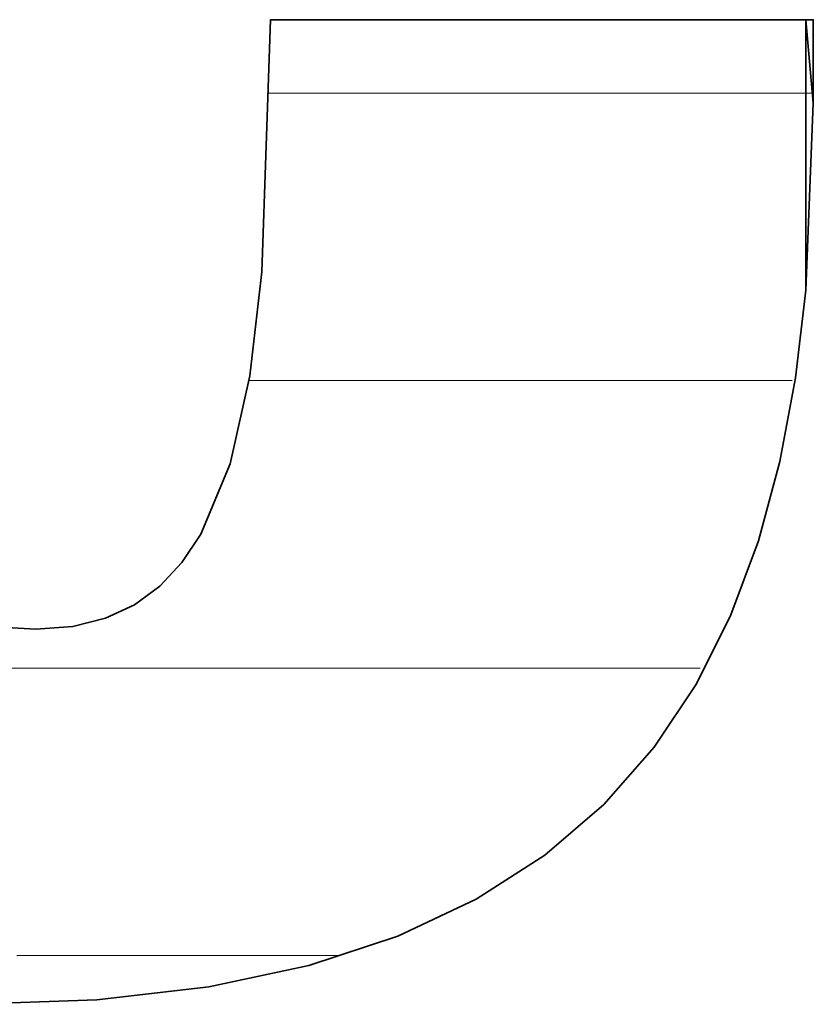
# Model space of a CAD drawing. Units: millimetres. Extents: x 0 to 8910, y 0 to 6300.
# Drawn here: x 6457 to 6472, y 172 to 190 of the extents above; entities that cross this region are included whole.
import ezdxf

# ---------------------------------------------------------------- set-up
doc = ezdxf.new("R2010")
doc.units = ezdxf.units.MM
doc.header["$MEASUREMENT"] = 0
doc.layers.add('(1) Shape lines', color=7, linetype='Continuous', lineweight=35)
doc.layers.add('(9) Sheet', color=7, linetype='Continuous', lineweight=35)

# ---------------------------------------------------------------- blocks, each defined once
blk = doc.blocks.new('HATCH_1117_29a95c65-02f8-46e1-b6b5-be7f5134128d')
at = {"layer": '(1) Shape lines', "color": 0, "lineweight": 9}
for p, q in [((6457.48, 178.5), (6456.678, 178.5)), ((6457.48, 173.25), (6457.372, 173.25))]:
    blk.add_line(p, q, dxfattribs=at)
blk = doc.blocks.new('HATCH_1122_60f4ea49-9f6e-4675-92dc-90cd81abbbbc')
at = {"layer": '(1) Shape lines', "color": 0, "lineweight": 9}
for p, q in [((6457.487, 178.5), (6457.48, 178.5)), ((6457.535, 173.25), (6457.48, 173.25))]:
    blk.add_line(p, q, dxfattribs=at)
blk = doc.blocks.new('HATCH_1123_4b2bf18f-b728-4946-9b37-14e03f2de404')
at = {"layer": '(1) Shape lines', "color": 0, "lineweight": 9}
for p, q in [((6457.542, 178.5), (6457.487, 178.5)), ((6457.542, 173.25), (6457.535, 173.25))]:
    blk.add_line(p, q, dxfattribs=at)
blk = doc.blocks.new('HATCH_1128_54cec54d-8534-4090-b43a-5429a4da2066')
at = {"layer": '(1) Shape lines', "color": 0, "lineweight": 9}
for p, q in [((6457.562, 178.5), (6457.542, 178.5)), ((6457.701, 173.25), (6457.542, 173.25))]:
    blk.add_line(p, q, dxfattribs=at)
blk = doc.blocks.new('HATCH_1129_6206a54f-1946-41ef-8a3d-35a4946dcaa2')
at = {"layer": '(1) Shape lines', "color": 0, "lineweight": 9}
for p, q in [((6457.723, 178.5), (6457.562, 178.5)), ((6457.723, 173.25), (6457.701, 173.25))]:
    blk.add_line(p, q, dxfattribs=at)
blk = doc.blocks.new('HATCH_1134_b866285d-feba-4651-93af-c3d1fc9c6222')
at = {"layer": '(1) Shape lines', "color": 0, "lineweight": 9}
for p, q in [((6457.821, 178.5), (6457.723, 178.5)), ((6458.543, 173.25), (6457.723, 173.25))]:
    blk.add_line(p, q, dxfattribs=at)
blk = doc.blocks.new('HATCH_1135_2c553833-4492-43f8-a5a4-e125f4210693')
at = {"layer": '(1) Shape lines', "color": 0, "lineweight": 9}
for p, q in [((6458.644, 178.5), (6457.821, 178.5)), ((6458.644, 173.25), (6458.543, 173.25))]:
    blk.add_line(p, q, dxfattribs=at)
blk = doc.blocks.new('HATCH_1140_34687483-3ae6-430f-a3f7-c93a5c38cfdd')
at = {"layer": '(1) Shape lines', "color": 0, "lineweight": 9}
for p, q in [((6458.688, 178.5), (6458.644, 178.5)), ((6458.958, 173.25), (6458.644, 173.25))]:
    blk.add_line(p, q, dxfattribs=at)
blk = doc.blocks.new('HATCH_1141_8bdc03f8-18d9-458f-bc47-f6a31957efc1')
at = {"layer": '(1) Shape lines', "color": 0, "lineweight": 9}
for p, q in [((6458.994, 178.5), (6458.688, 178.5)), ((6458.994, 173.25), (6458.958, 173.25))]:
    blk.add_line(p, q, dxfattribs=at)
blk = doc.blocks.new('HATCH_1146_15582bb3-58c4-4491-8ee3-0acfd9a58fc4')
at = {"layer": '(1) Shape lines', "color": 0, "lineweight": 9}
for p, q in [((6459.072, 178.5), (6458.994, 178.5)), ((6459.521, 173.25), (6458.994, 173.25))]:
    blk.add_line(p, q, dxfattribs=at)
blk = doc.blocks.new('HATCH_1147_78391655-f849-4efc-9598-a0c3a190649e')
at = {"layer": '(1) Shape lines', "color": 0, "lineweight": 9}
for p, q in [((6459.578, 178.5), (6459.072, 178.5)), ((6459.578, 173.25), (6459.521, 173.25))]:
    blk.add_line(p, q, dxfattribs=at)
blk = doc.blocks.new('HATCH_1152_030b9065-3605-4640-b951-4d0ba1c6b24b')
at = {"layer": '(1) Shape lines', "color": 0, "lineweight": 9}
for p, q in [((6459.649, 178.5), (6459.578, 178.5)), ((6459.949, 173.25), (6459.578, 173.25))]:
    blk.add_line(p, q, dxfattribs=at)
blk = doc.blocks.new('HATCH_1153_b302c769-94b9-42f7-a374-9f9b1092ae77')
at = {"layer": '(1) Shape lines', "color": 0, "lineweight": 9}
for p, q in [((6459.985, 178.5), (6459.649, 178.5)), ((6459.985, 173.25), (6459.949, 173.25))]:
    blk.add_line(p, q, dxfattribs=at)
blk = doc.blocks.new('HATCH_1158_08d4f93f-3c99-4130-8795-cacbe14595df')
at = {"layer": '(1) Shape lines', "color": 0, "lineweight": 9}
for p, q in [((6460.05, 178.5), (6459.985, 178.5)), ((6460.278, 173.25), (6459.985, 173.25))]:
    blk.add_line(p, q, dxfattribs=at)
blk = doc.blocks.new('HATCH_1159_9fb02f9f-f2b7-4914-979e-f393b61749ed')
at = {"layer": '(1) Shape lines', "color": 0, "lineweight": 9}
for p, q in [((6460.305, 178.5), (6460.05, 178.5)), ((6460.305, 173.25), (6460.278, 173.25))]:
    blk.add_line(p, q, dxfattribs=at)
blk = doc.blocks.new('HATCH_1164_b6eed715-b954-4c27-9367-9e596be28b13')
at = {"layer": '(1) Shape lines', "color": 0, "lineweight": 9}
for p, q in [((6460.41, 178.5), (6460.305, 178.5)), ((6460.698, 173.25), (6460.305, 173.25))]:
    blk.add_line(p, q, dxfattribs=at)
blk = doc.blocks.new('HATCH_1165_2099158b-1cdc-4399-baee-7cff929a0d22')
at = {"layer": '(1) Shape lines', "color": 0, "lineweight": 9}
for p, q in [((6460.73, 178.5), (6460.41, 178.5)), ((6460.73, 173.25), (6460.698, 173.25))]:
    blk.add_line(p, q, dxfattribs=at)
blk = doc.blocks.new('HATCH_1170_fc15205b-0fc5-480b-838b-a15dd3dcc5d9')
at = {"layer": '(1) Shape lines', "color": 0, "lineweight": 9}
for p, q in [((6460.734, 178.5), (6460.73, 178.5)), ((6460.742, 173.25), (6460.73, 173.25))]:
    blk.add_line(p, q, dxfattribs=at)
blk = doc.blocks.new('HATCH_1171_d01256b0-3845-40d9-b99c-c6298430d829')
at = {"layer": '(1) Shape lines', "color": 0, "lineweight": 9}
for p, q in [((6460.743, 178.5), (6460.734, 178.5)), ((6460.743, 173.25), (6460.742, 173.25))]:
    blk.add_line(p, q, dxfattribs=at)
blk = doc.blocks.new('HATCH_1176_10cc182d-a919-435e-b824-93771ae67520')
at = {"layer": '(1) Shape lines', "color": 0, "lineweight": 9}
for p, q in [((6460.775, 178.5), (6460.743, 178.5)), ((6460.841, 173.25), (6460.743, 173.25))]:
    blk.add_line(p, q, dxfattribs=at)
blk = doc.blocks.new('HATCH_1177_c2f1edbd-9e5b-4dd0-b613-97d0270c0f98')
at = {"layer": '(1) Shape lines', "color": 0, "lineweight": 9}
for p, q in [((6460.848, 178.5), (6460.775, 178.5)), ((6460.848, 173.25), (6460.841, 173.25))]:
    blk.add_line(p, q, dxfattribs=at)
blk = doc.blocks.new('HATCH_1182_a28e30d7-ae7d-420c-bff1-468ced66c2f8')
at = {"layer": '(1) Shape lines', "color": 0, "lineweight": 9}
for p, q in [((6460.857, 178.5), (6460.848, 178.5)), ((6460.875, 173.25), (6460.848, 173.25))]:
    blk.add_line(p, q, dxfattribs=at)
blk = doc.blocks.new('HATCH_1183_c082b6b0-978b-4a1b-a241-323fb294e234')
at = {"layer": '(1) Shape lines', "color": 0, "lineweight": 9}
for p, q in [((6460.876, 178.5), (6460.857, 178.5)), ((6460.876, 173.25), (6460.875, 173.25))]:
    blk.add_line(p, q, dxfattribs=at)
blk = doc.blocks.new('HATCH_1188_0de93dbb-6cff-4d1d-87fa-f955d8d29bac')
at = {"layer": '(1) Shape lines', "color": 0, "lineweight": 9}
for p, q in [((6460.992, 178.5), (6460.876, 178.5)), ((6461.21, 173.25), (6460.876, 173.25))]:
    blk.add_line(p, q, dxfattribs=at)
blk = doc.blocks.new('HATCH_1189_dd8b2954-8faf-4fa8-a5e9-19d2fbe1a3d4')
at = {"layer": '(1) Shape lines', "color": 0, "lineweight": 9}
for p, q in [((6461.231, 178.5), (6460.992, 178.5)), ((6461.231, 173.25), (6461.21, 173.25))]:
    blk.add_line(p, q, dxfattribs=at)
blk = doc.blocks.new('HATCH_1194_fe796603-8fab-463f-a891-3a7290e351b3')
at = {"layer": '(1) Shape lines', "color": 0, "lineweight": 9}
for p, q in [((6461.244, 178.5), (6461.231, 178.5)), ((6461.264, 173.25), (6461.231, 173.25))]:
    blk.add_line(p, q, dxfattribs=at)
blk = doc.blocks.new('HATCH_1195_6eeb6a7f-5c7d-4b87-a889-f153b4bbbb4d')
at = {"layer": '(1) Shape lines', "color": 0, "lineweight": 9}
for p, q in [((6461.266, 178.5), (6461.244, 178.5)), ((6461.266, 173.25), (6461.264, 173.25))]:
    blk.add_line(p, q, dxfattribs=at)
blk = doc.blocks.new('HATCH_1200_0f20a263-94ab-4bee-9b54-55198f9ea005')
at = {"layer": '(1) Shape lines', "color": 0, "lineweight": 9}
for p, q in [((6461.349, 178.5), (6461.266, 178.5)), ((6461.466, 173.25), (6461.266, 173.25))]:
    blk.add_line(p, q, dxfattribs=at)
blk = doc.blocks.new('HATCH_1201_2d45e580-4669-4dd0-88cc-468905b1715f')
at = {"layer": '(1) Shape lines', "color": 0, "lineweight": 9}
for p, q in [((6461.476, 178.5), (6461.349, 178.5)), ((6461.476, 173.25), (6461.466, 173.25))]:
    blk.add_line(p, q, dxfattribs=at)
blk = doc.blocks.new('HATCH_1206_f53ec446-b072-4b08-95a3-db0f9b68ad99')
at = {"layer": '(1) Shape lines', "color": 0, "lineweight": 9}
for p, q in [((6461.544, 178.5), (6461.476, 178.5)), ((6461.62, 173.25), (6461.476, 173.25))]:
    blk.add_line(p, q, dxfattribs=at)
blk = doc.blocks.new('HATCH_1207_26e8955f-e750-4244-b68f-8c379c8881f7')
at = {"layer": '(1) Shape lines', "color": 0, "lineweight": 9}
for p, q in [((6461.626, 183.75), (6461.606, 183.75)), ((6461.626, 178.5), (6461.544, 178.5)), ((6461.626, 173.25), (6461.62, 173.25))]:
    blk.add_line(p, q, dxfattribs=at)
blk = doc.blocks.new('HATCH_1212_623042f5-3dd8-43e8-9972-fda0857ebf69')
at = {"layer": '(1) Shape lines', "color": 0, "lineweight": 9}
for p, q in [((6461.626, 183.75), (6461.626, 183.75)), ((6461.635, 178.5), (6461.626, 178.5)), ((6461.643, 173.25), (6461.626, 173.25))]:
    blk.add_line(p, q, dxfattribs=at)
blk = doc.blocks.new('HATCH_1213_d4decaad-9262-4c12-af36-20e9eaa0bcdc')
at = {"layer": '(1) Shape lines', "color": 0, "lineweight": 9}
for p, q in [((6461.644, 183.75), (6461.626, 183.75)), ((6461.644, 178.5), (6461.635, 178.5)), ((6461.644, 173.25), (6461.643, 173.25))]:
    blk.add_line(p, q, dxfattribs=at)
blk = doc.blocks.new('HATCH_1218_dca5c49f-6545-4c58-b2c4-8ad1fc5c020f')
at = {"layer": '(1) Shape lines', "color": 0, "lineweight": 9}
for p, q in [((6461.648, 183.75), (6461.644, 183.75)), ((6461.744, 178.5), (6461.644, 178.5)), ((6461.839, 173.25), (6461.644, 173.25))]:
    blk.add_line(p, q, dxfattribs=at)
blk = doc.blocks.new('HATCH_1219_7c608417-0470-4c40-9a77-327b1fefa25b')
at = {"layer": '(1) Shape lines', "color": 0, "lineweight": 9}
for p, q in [((6461.846, 183.75), (6461.648, 183.75)), ((6461.846, 178.5), (6461.744, 178.5)), ((6461.846, 173.25), (6461.839, 173.25))]:
    blk.add_line(p, q, dxfattribs=at)
blk = doc.blocks.new('HATCH_1224_0ce70728-e254-40a2-8b60-8916087720bd')
at = {"layer": '(1) Shape lines', "color": 0, "lineweight": 9}
for p, q in [((6461.871, 183.75), (6461.846, 183.75)), ((6461.936, 178.5), (6461.846, 178.5)), ((6462.002, 173.25), (6461.846, 173.25))]:
    blk.add_line(p, q, dxfattribs=at)
blk = doc.blocks.new('HATCH_1225_eecab3bf-d87f-47d2-9948-c1b40ff203cc')
at = {"layer": '(1) Shape lines', "color": 0, "lineweight": 9}
for p, q in [((6462.006, 189), (6461.959, 189)), ((6462.006, 183.75), (6461.871, 183.75)), ((6462.006, 178.5), (6461.936, 178.5)), ((6462.006, 173.25), (6462.002, 173.25))]:
    blk.add_line(p, q, dxfattribs=at)
blk = doc.blocks.new('HATCH_1230_1f9eee39-5ae6-4dcf-9dec-7f9bb573e156')
at = {"layer": '(1) Shape lines', "color": 0, "lineweight": 9}
for p, q in [((6462.06, 189), (6462.006, 189)), ((6462.272, 183.75), (6462.006, 183.75)), ((6462.485, 178.5), (6462.006, 178.5)), ((6462.697, 173.25), (6462.006, 173.25))]:
    blk.add_line(p, q, dxfattribs=at)
blk = doc.blocks.new('HATCH_1231_94fd3333-9bdc-4acb-9ed7-f0cc2942bb6d')
at = {"layer": '(1) Shape lines', "color": 0, "lineweight": 9}
for p, q in [((6462.705, 189), (6462.06, 189)), ((6462.705, 183.75), (6462.272, 183.75)), ((6462.705, 178.5), (6462.485, 178.5)), ((6462.705, 173.25), (6462.697, 173.25))]:
    blk.add_line(p, q, dxfattribs=at)
blk = doc.blocks.new('HATCH_1236_d3cceb2f-0dd7-439c-8282-736afdd93ca1')
at = {"layer": '(1) Shape lines', "color": 0, "lineweight": 9}
for p, q in [((6462.771, 189), (6462.705, 189)), ((6463.032, 183.75), (6462.705, 183.75)), ((6463.294, 178.5), (6462.705, 178.5)), ((6463.242, 173.25), (6462.705, 173.25))]:
    blk.add_line(p, q, dxfattribs=at)
blk = doc.blocks.new('HATCH_1237_18f432df-e0f3-46be-b657-e5988f67386a')
at = {"layer": '(1) Shape lines', "color": 0, "lineweight": 9}
for p, q in [((6463.55, 189), (6462.771, 189)), ((6463.55, 183.75), (6463.032, 183.75)), ((6463.55, 178.5), (6463.294, 178.5))]:
    blk.add_line(p, q, dxfattribs=at)
blk = doc.blocks.new('HATCH_1242_0ffd7827-f006-41d2-95c3-fcac535ecee8')
at = {"layer": '(1) Shape lines', "color": 0, "lineweight": 9}
for p, q in [((6463.612, 189), (6463.55, 189)), ((6463.857, 183.75), (6463.55, 183.75)), ((6464.101, 178.5), (6463.55, 178.5))]:
    blk.add_line(p, q, dxfattribs=at)
blk = doc.blocks.new('HATCH_1243_39ab3a04-846b-4508-992f-adec0cea9286')
at = {"layer": '(1) Shape lines', "color": 0, "lineweight": 9}
for p, q in [((6464.329, 189), (6463.612, 189)), ((6464.329, 183.75), (6463.857, 183.75)), ((6464.329, 178.5), (6464.101, 178.5))]:
    blk.add_line(p, q, dxfattribs=at)
blk = doc.blocks.new('HATCH_1248_fa0fa1cf-796c-4826-a0fd-cfaf7917e3aa')
at = {"layer": '(1) Shape lines', "color": 0, "lineweight": 9}
for p, q in [((6464.449, 189), (6464.329, 189)), ((6464.917, 183.75), (6464.329, 183.75)), ((6465.385, 178.5), (6464.329, 178.5))]:
    blk.add_line(p, q, dxfattribs=at)
blk = doc.blocks.new('HATCH_1249_7e545cf5-3376-4c35-a131-2fb5419678d1')
at = {"layer": '(1) Shape lines', "color": 0, "lineweight": 9}
for p, q in [((6465.761, 189), (6464.449, 189)), ((6465.761, 183.75), (6464.917, 183.75)), ((6465.761, 178.5), (6465.385, 178.5))]:
    blk.add_line(p, q, dxfattribs=at)
blk = doc.blocks.new('HATCH_1254_d73f5c28-4310-4f46-b35a-b13e35df0868')
at = {"layer": '(1) Shape lines', "color": 0, "lineweight": 9}
for p, q in [((6465.777, 189), (6465.761, 189)), ((6465.84, 183.75), (6465.761, 183.75)), ((6465.902, 178.5), (6465.761, 178.5))]:
    blk.add_line(p, q, dxfattribs=at)
blk = doc.blocks.new('HATCH_1255_ce1ab77c-b23c-4cf0-87a0-42750bd1e8a4')
at = {"layer": '(1) Shape lines', "color": 0, "lineweight": 9}
for p, q in [((6465.951, 189), (6465.777, 189)), ((6465.951, 183.75), (6465.84, 183.75)), ((6465.951, 178.5), (6465.902, 178.5))]:
    blk.add_line(p, q, dxfattribs=at)
blk = doc.blocks.new('HATCH_1260_eeeee633-b3bb-4f60-8c78-7453c81af9af')
at = {"layer": '(1) Shape lines', "color": 0, "lineweight": 9}
for p, q in [((6466.044, 189), (6465.951, 189)), ((6466.409, 183.75), (6465.951, 183.75)), ((6466.774, 178.5), (6465.951, 178.5))]:
    blk.add_line(p, q, dxfattribs=at)
blk = doc.blocks.new('HATCH_1261_0feeff80-3de2-4169-8dd6-3b51962a9c91')
at = {"layer": '(1) Shape lines', "color": 0, "lineweight": 9}
for p, q in [((6467.011, 189), (6466.044, 189)), ((6467.011, 183.75), (6466.409, 183.75)), ((6467.011, 178.5), (6466.774, 178.5))]:
    blk.add_line(p, q, dxfattribs=at)
blk = doc.blocks.new('HATCH_1266_f932e711-08a7-47b9-b17e-78970983a009')
at = {"layer": '(1) Shape lines', "color": 0, "lineweight": 9}
for p, q in [((6467.097, 189), (6467.011, 189)), ((6467.434, 183.75), (6467.011, 183.75)), ((6467.771, 178.5), (6467.011, 178.5))]:
    blk.add_line(p, q, dxfattribs=at)
blk = doc.blocks.new('HATCH_1267_cc9e7365-b84d-499b-9d3a-79e12aab645e')
at = {"layer": '(1) Shape lines', "color": 0, "lineweight": 9}
for p, q in [((6467.939, 189), (6467.097, 189)), ((6467.939, 183.75), (6467.434, 183.75)), ((6467.939, 178.5), (6467.771, 178.5))]:
    blk.add_line(p, q, dxfattribs=at)
blk = doc.blocks.new('HATCH_1272_efd2d414-c44e-464a-98a5-a2240da082ca')
at = {"layer": '(1) Shape lines', "color": 0, "lineweight": 9}
for p, q in [((6467.953, 189), (6467.939, 189)), ((6468.008, 183.75), (6467.939, 183.75)), ((6468.064, 178.5), (6467.939, 178.5))]:
    blk.add_line(p, q, dxfattribs=at)
blk = doc.blocks.new('HATCH_1273_a405ff5f-6dcf-45f1-888c-dc936ee36340')
at = {"layer": '(1) Shape lines', "color": 0, "lineweight": 9}
for p, q in [((6468.09, 189), (6467.953, 189)), ((6468.09, 183.75), (6468.008, 183.75)), ((6468.09, 178.5), (6468.064, 178.5))]:
    blk.add_line(p, q, dxfattribs=at)
blk = doc.blocks.new('HATCH_1278_b7466551-f703-430f-b8ad-d2ace79db4b1')
at = {"layer": '(1) Shape lines', "color": 0, "lineweight": 9}
for p, q in [((6468.183, 189), (6468.09, 189)), ((6468.546, 183.75), (6468.09, 183.75)), ((6468.909, 178.5), (6468.09, 178.5))]:
    blk.add_line(p, q, dxfattribs=at)
blk = doc.blocks.new('HATCH_1279_a4d8e8a6-a54e-4e55-8af1-4f71c425280f')
at = {"layer": '(1) Shape lines', "color": 0, "lineweight": 9}
for p, q in [((6469.009, 189), (6468.183, 189)), ((6469.009, 183.75), (6468.546, 183.75)), ((6469.009, 178.5), (6468.909, 178.5))]:
    blk.add_line(p, q, dxfattribs=at)
blk = doc.blocks.new('HATCH_1284_7e6b9910-c658-4be8-bb25-eb3516aa0fb3')
at = {"layer": '(1) Shape lines', "color": 0, "lineweight": 9}
for p, q in [((6469.062, 189), (6469.009, 189)), ((6469.27, 183.75), (6469.009, 183.75)), ((6469.478, 178.5), (6469.009, 178.5))]:
    blk.add_line(p, q, dxfattribs=at)
blk = doc.blocks.new('HATCH_1285_1415c4b4-a62b-447d-92ae-90d9b5b7cb50')
at = {"layer": '(1) Shape lines', "color": 0, "lineweight": 9}
for p, q in [((6469.501, 189), (6469.062, 189)), ((6469.501, 183.75), (6469.27, 183.75)), ((6469.501, 178.5), (6469.478, 178.5))]:
    blk.add_line(p, q, dxfattribs=at)
blk = doc.blocks.new('HATCH_1290_55f6dcc7-5953-4b9a-ade1-af576a2e3f48')
at = {"layer": '(1) Shape lines', "color": 0, "lineweight": 9}
for p, q in [((6469.614, 189), (6469.501, 189)), ((6470.053, 183.75), (6469.501, 183.75)), ((6469.847, 178.5), (6469.501, 178.5))]:
    blk.add_line(p, q, dxfattribs=at)
blk = doc.blocks.new('HATCH_1291_f7603f2f-f3a4-4427-b0f3-cb0a4baaf23b')
at = {"layer": '(1) Shape lines', "color": 0, "lineweight": 9}
for p, q in [((6470.411, 189), (6469.614, 189)), ((6470.411, 183.75), (6470.053, 183.75))]:
    blk.add_line(p, q, dxfattribs=at)
blk = doc.blocks.new('HATCH_1296_8da20463-59b0-4f6c-bf4a-48fdf6d7c20b')
at = {"layer": '(1) Shape lines', "color": 0, "lineweight": 9}
for p, q in [((6470.44, 189), (6470.411, 189)), ((6470.553, 183.75), (6470.411, 183.75))]:
    blk.add_line(p, q, dxfattribs=at)
blk = doc.blocks.new('HATCH_1297_e2a19671-fbfb-47c3-bca4-73f138e7b047')
at = {"layer": '(1) Shape lines', "color": 0, "lineweight": 9}
for p, q in [((6470.63, 189), (6470.44, 189)), ((6470.63, 183.75), (6470.553, 183.75))]:
    blk.add_line(p, q, dxfattribs=at)
blk = doc.blocks.new('HATCH_1302_95e55c5c-88ea-4d20-94ba-35938d509921')
at = {"layer": '(1) Shape lines', "color": 0, "lineweight": 9}
for p, q in [((6470.742, 189), (6470.63, 189)), ((6471.18, 183.75), (6470.63, 183.75))]:
    blk.add_line(p, q, dxfattribs=at)
blk = doc.blocks.new('HATCH_1303_a2fb4843-d3da-4f4b-8bef-b6bbcdbc1d89')
at = {"layer": '(1) Shape lines', "color": 0, "lineweight": 9}
for p, q in [((6471.304, 189), (6470.742, 189)), ((6471.304, 183.75), (6471.18, 183.75))]:
    blk.add_line(p, q, dxfattribs=at)
blk = doc.blocks.new('HATCH_1308_e682e9f4-ebf0-42e4-b5d6-9909b0c802d0')
at = {"layer": '(1) Shape lines', "color": 0, "lineweight": 9}
for p, q in [((6471.306, 189), (6471.304, 189)), ((6471.313, 183.75), (6471.304, 183.75))]:
    blk.add_line(p, q, dxfattribs=at)
blk = doc.blocks.new('HATCH_1309_b517d0d1-45f4-4f66-a16d-d55a5fdd00fd')
at = {"layer": '(1) Shape lines', "color": 0, "lineweight": 9}
for p, q in [((6471.314, 189), (6471.306, 189)), ((6471.314, 183.75), (6471.313, 183.75))]:
    blk.add_line(p, q, dxfattribs=at)
blk = doc.blocks.new('HATCH_1314_54f1536b-bf72-4ab4-a8d3-f36ace27c386')
at = {"layer": '(1) Shape lines', "color": 0, "lineweight": 9}
for p, q in [((6471.362, 189), (6471.314, 189)), ((6471.527, 183.75), (6471.314, 183.75))]:
    blk.add_line(p, q, dxfattribs=at)
blk = doc.blocks.new('HATCH_1315_4b20245d-fdcf-4220-87cc-94982a41312c')
at = {"layer": '(1) Shape lines', "color": 0, "lineweight": 9}
blk.add_line((6471.545, 189), (6471.362, 189), dxfattribs=at)
blk = doc.blocks.new('HATCH_1320_2b2086f9-5a01-4fa7-a6aa-d65af47d7efd')
at = {"layer": '(1) Shape lines', "color": 0, "lineweight": 9}
blk.add_line((6471.607, 189), (6471.545, 189), dxfattribs=at)
blk = doc.blocks.new('HATCH_1321_6216d6ff-c189-4969-a076-c3d1f8076837')
at = {"layer": '(1) Shape lines', "color": 0, "lineweight": 9}
blk.add_line((6471.776, 189), (6471.607, 189), dxfattribs=at)
blk = doc.blocks.new('HATCH_1324_b4a28ff4-35a4-460a-a146-d668bb36d35d')
at = {"layer": '(1) Shape lines', "color": 0, "lineweight": 9}
blk.add_line((6471.897, 189), (6471.776, 189), dxfattribs=at)
blk = doc.blocks.new('HATCH_1325_91ef459a-f2a1-400c-922f-936a0f66eb76')
at = {"layer": '(1) Shape lines', "color": 0, "lineweight": 9}
blk.add_line((6471.914, 189), (6471.897, 189), dxfattribs=at)
blk = doc.blocks.new('GROUP_0_d1044162-43b6-4761-a0af-877f0969a71e')
at = {"layer": '(9) Sheet', "color": 7, "linetype": 'Continuous', "lineweight": 35, "ltscale": 15}
blk.add_lwpolyline([(6456.565, 172.362), (6458.834, 172.443), (6460.876, 172.682), (6462.705, 173.073), (6464.329, 173.608), (6465.761, 174.281), (6467.011, 175.084), (6468.09, 176.012), (6469.009, 177.056), (6469.779, 178.211), (6470.411, 179.47), (6470.916, 180.825), (6471.304, 182.27), (6471.587, 183.799), (6471.776, 185.403), (6471.914, 188.813), (6471.914, 190.34), (6462.006, 190.34), (6461.846, 185.738), (6461.626, 183.837), (6461.266, 182.231), (6460.73, 180.944), (6460.386, 180.427), (6459.985, 179.997), (6459.522, 179.658), (6458.994, 179.413), (6458.396, 179.263), (6457.723, 179.213), (6456.965, 179.254)], dxfattribs=at)
at = {"layer": '(9) Sheet', "color": 154, "linetype": 'Continuous', "lineweight": 35, "ltscale": 15}
for points in [[(6471.776, 185.403), (6471.776, 190.34), (6471.914, 188.813)], [(6471.914, 188.813), (6471.776, 190.34), (6471.914, 190.34)]]:
    blk.add_lwpolyline(points, close=True, dxfattribs=at)
at = {"layer": '(1) Shape lines', "color": 154, "linetype": 'ByBlock'}
for name in ['HATCH_1225_eecab3bf-d87f-47d2-9948-c1b40ff203cc', 'HATCH_1230_1f9eee39-5ae6-4dcf-9dec-7f9bb573e156', 'HATCH_1231_94fd3333-9bdc-4acb-9ed7-f0cc2942bb6d', 'HATCH_1236_d3cceb2f-0dd7-439c-8282-736afdd93ca1', 'HATCH_1237_18f432df-e0f3-46be-b657-e5988f67386a', 'HATCH_1242_0ffd7827-f006-41d2-95c3-fcac535ecee8', 'HATCH_1243_39ab3a04-846b-4508-992f-adec0cea9286', 'HATCH_1248_fa0fa1cf-796c-4826-a0fd-cfaf7917e3aa', 'HATCH_1249_7e545cf5-3376-4c35-a131-2fb5419678d1', 'HATCH_1254_d73f5c28-4310-4f46-b35a-b13e35df0868', 'HATCH_1255_ce1ab77c-b23c-4cf0-87a0-42750bd1e8a4', 'HATCH_1260_eeeee633-b3bb-4f60-8c78-7453c81af9af', 'HATCH_1261_0feeff80-3de2-4169-8dd6-3b51962a9c91', 'HATCH_1266_f932e711-08a7-47b9-b17e-78970983a009', 'HATCH_1267_cc9e7365-b84d-499b-9d3a-79e12aab645e', 'HATCH_1272_efd2d414-c44e-464a-98a5-a2240da082ca', 'HATCH_1273_a405ff5f-6dcf-45f1-888c-dc936ee36340', 'HATCH_1278_b7466551-f703-430f-b8ad-d2ace79db4b1', 'HATCH_1279_a4d8e8a6-a54e-4e55-8af1-4f71c425280f', 'HATCH_1284_7e6b9910-c658-4be8-bb25-eb3516aa0fb3', 'HATCH_1285_1415c4b4-a62b-447d-92ae-90d9b5b7cb50', 'HATCH_1290_55f6dcc7-5953-4b9a-ade1-af576a2e3f48', 'HATCH_1291_f7603f2f-f3a4-4427-b0f3-cb0a4baaf23b', 'HATCH_1296_8da20463-59b0-4f6c-bf4a-48fdf6d7c20b', 'HATCH_1297_e2a19671-fbfb-47c3-bca4-73f138e7b047', 'HATCH_1302_95e55c5c-88ea-4d20-94ba-35938d509921', 'HATCH_1303_a2fb4843-d3da-4f4b-8bef-b6bbcdbc1d89', 'HATCH_1308_e682e9f4-ebf0-42e4-b5d6-9909b0c802d0', 'HATCH_1309_b517d0d1-45f4-4f66-a16d-d55a5fdd00fd', 'HATCH_1314_54f1536b-bf72-4ab4-a8d3-f36ace27c386', 'HATCH_1315_4b20245d-fdcf-4220-87cc-94982a41312c', 'HATCH_1320_2b2086f9-5a01-4fa7-a6aa-d65af47d7efd', 'HATCH_1321_6216d6ff-c189-4969-a076-c3d1f8076837', 'HATCH_1324_b4a28ff4-35a4-460a-a146-d668bb36d35d', 'HATCH_1325_91ef459a-f2a1-400c-922f-936a0f66eb76', 'HATCH_1207_26e8955f-e750-4244-b68f-8c379c8881f7', 'HATCH_1212_623042f5-3dd8-43e8-9972-fda0857ebf69', 'HATCH_1213_d4decaad-9262-4c12-af36-20e9eaa0bcdc', 'HATCH_1218_dca5c49f-6545-4c58-b2c4-8ad1fc5c020f', 'HATCH_1219_7c608417-0470-4c40-9a77-327b1fefa25b', 'HATCH_1224_0ce70728-e254-40a2-8b60-8916087720bd', 'HATCH_1117_29a95c65-02f8-46e1-b6b5-be7f5134128d', 'HATCH_1122_60f4ea49-9f6e-4675-92dc-90cd81abbbbc', 'HATCH_1123_4b2bf18f-b728-4946-9b37-14e03f2de404', 'HATCH_1128_54cec54d-8534-4090-b43a-5429a4da2066', 'HATCH_1129_6206a54f-1946-41ef-8a3d-35a4946dcaa2', 'HATCH_1134_b866285d-feba-4651-93af-c3d1fc9c6222', 'HATCH_1135_2c553833-4492-43f8-a5a4-e125f4210693', 'HATCH_1140_34687483-3ae6-430f-a3f7-c93a5c38cfdd', 'HATCH_1141_8bdc03f8-18d9-458f-bc47-f6a31957efc1', 'HATCH_1146_15582bb3-58c4-4491-8ee3-0acfd9a58fc4', 'HATCH_1147_78391655-f849-4efc-9598-a0c3a190649e', 'HATCH_1152_030b9065-3605-4640-b951-4d0ba1c6b24b', 'HATCH_1153_b302c769-94b9-42f7-a374-9f9b1092ae77', 'HATCH_1158_08d4f93f-3c99-4130-8795-cacbe14595df', 'HATCH_1159_9fb02f9f-f2b7-4914-979e-f393b61749ed', 'HATCH_1164_b6eed715-b954-4c27-9367-9e596be28b13', 'HATCH_1165_2099158b-1cdc-4399-baee-7cff929a0d22', 'HATCH_1170_fc15205b-0fc5-480b-838b-a15dd3dcc5d9', 'HATCH_1171_d01256b0-3845-40d9-b99c-c6298430d829', 'HATCH_1176_10cc182d-a919-435e-b824-93771ae67520', 'HATCH_1177_c2f1edbd-9e5b-4dd0-b613-97d0270c0f98', 'HATCH_1182_a28e30d7-ae7d-420c-bff1-468ced66c2f8', 'HATCH_1183_c082b6b0-978b-4a1b-a241-323fb294e234', 'HATCH_1188_0de93dbb-6cff-4d1d-87fa-f955d8d29bac', 'HATCH_1189_dd8b2954-8faf-4fa8-a5e9-19d2fbe1a3d4', 'HATCH_1194_fe796603-8fab-463f-a891-3a7290e351b3', 'HATCH_1195_6eeb6a7f-5c7d-4b87-a889-f153b4bbbb4d', 'HATCH_1200_0f20a263-94ab-4bee-9b54-55198f9ea005', 'HATCH_1201_2d45e580-4669-4dd0-88cc-468905b1715f', 'HATCH_1206_f53ec446-b072-4b08-95a3-db0f9b68ad99']:
    blk.add_blockref(name, (0, 0), dxfattribs=at)

msp = doc.modelspace()

# ---------------------------------------------------------------- block references
at = {"color": 7, "linetype": 'ByBlock'}
msp.add_blockref('GROUP_0_d1044162-43b6-4761-a0af-877f0969a71e', (0, 0), dxfattribs=at)

doc.saveas('drawing.dxf')
